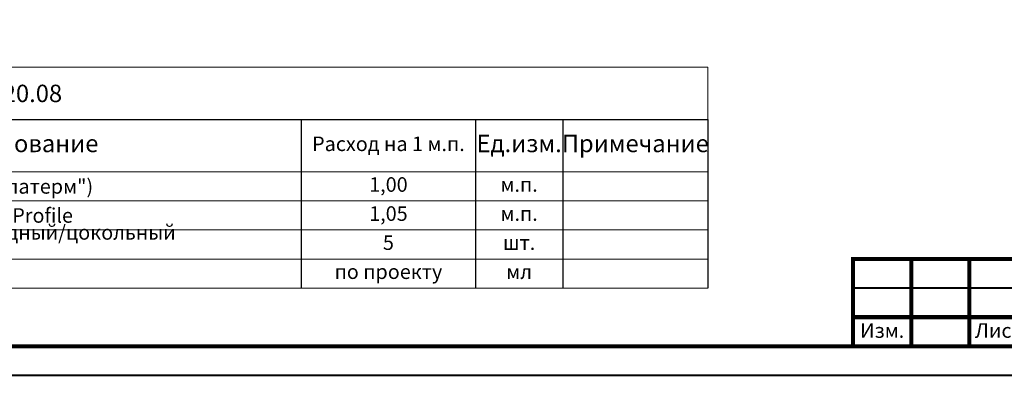
# Model space of a CAD drawing. Units: millimetres. Extents: x -124831 to 65794, y -5983 to 29177.
# Drawn here: x 5858 to 7554, y 9912 to 10524 of the extents above; entities that cross this region are included whole.
import ezdxf
from ezdxf.enums import TextEntityAlignment as Align

# ---------------------------------------------------------------- set-up
doc = ezdxf.new("R2010")
doc.units = ezdxf.units.MM
doc.layers.get('0').update_dxf_attribs({"lineweight": 30})
doc.layers.get('DEFPOINTS').update_dxf_attribs({"color": 251, "lineweight": 0})
doc.layers.add('TN-ТАБЛИЦЫ', color=7, linetype='Continuous', lineweight=40, true_color=0x000000)
doc.styles.add('TN-Текст', font='isocpeur.ttf')

# ---------------------------------------------------------------- blocks, each defined once
blk = doc.blocks.new('*U61')
blk.add_lwpolyline([(0, 0), (420, 0), (420, 297), (0, 297)], close=True)
at = {"const_width": 0.7}
for points in [[(20, 5), (415, 5), (415, 292), (20, 292)], [(230, 20), (230, 5), (415, 5), (415, 20)]]:
    blk.add_lwpolyline(points, close=True, dxfattribs=at)
for points in [[(240, 20), (240, 5)], [(250, 20), (250, 5)], [(295, 10), (230, 10)]]:
    blk.add_lwpolyline(points, dxfattribs=at)
blk.add_lwpolyline([(295, 15), (230, 15)])
at = {"color": 0, "style": 'TN-Текст'}
for s, p in [('Изм.', (235, 5.67)), ('Лист', (255, 5.67))]:
    blk.add_text(s, height=2.5, dxfattribs=at).set_placement(p, align=Align.BOTTOM_CENTER)
at = {"color": 0, "style": 'TN-Текст', "flags": 8}
for tag, p, height in [('ФОРМА6_001', (341.77, 11.28), 3.5), ('ФОРМАТ', (397, 1.5), 2.5)]:
    blk.add_attdef(tag, p, '', height=height, dxfattribs=at)
blk.add_attdef('ЛИСТ__', text='', height=2.5, dxfattribs=at).set_placement((410, 9.5), align=Align.MIDDLE_CENTER)
blk = doc.blocks.new('*T101')
at = {"layer": 'DEFPOINTS', "color": 8, "linetype": 'ByBlock', "lineweight": 0, "transparency": 16777216}
for p, q in [((0, 0), (1850, 0)), ((0, 0), (0, -90)), ((1850, 0), (1850, -90))]:
    blk.add_line(p, q, dxfattribs=at)
at = {"layer": 'TN-ТАБЛИЦЫ', "color": 0, "lineweight": 30, "transparency": 16777216}
for p, q in [((0, -90), (1850, -90)), ((0, -90), (0, -380)), ((150, -90), (150, -380)), ((1150, -90), (1150, -380)), ((1450, -90), (1450, -380)), ((1600, -90), (1600, -380)), ((1850, -90), (1850, -380))]:
    blk.add_line(p, q, dxfattribs=at)
at = {"layer": 'TN-ТАБЛИЦЫ', "color": 0, "linetype": 'ByBlock', "lineweight": 20, "transparency": 16777216}
for p, q in [((0, -180), (1850, -180)), ((0, -230), (1850, -230)), ((0, -280), (1850, -280)), ((0, -330), (1850, -330)), ((0, -380), (1850, -380))]:
    blk.add_line(p, q, dxfattribs=at)
at = {"layer": 'TN-ТАБЛИЦЫ', "color": 7, "lineweight": 13, "transparency": 16777216, "style": 'TN-Текст'}
for s, insert, char_height, width, attachment_point in [('{\\fISOCPEUR|b1|i0|c204|p34; Спецификация на узел \\C1;У.4.1-2020.08}', (5, -45), 30, 1840, 4), ('Поз.', (75, -135), 30, 140, 5), ('Наименование', (650, -135), 30, 990, 5), ('Ед.изм.', (1525, -135), 30, 140, 5), ('Примечание', (1725, -135), 30, 240, 5), ('Расход на 1 м.п.', (1300, -135), 25, 290, 5), ('1', (75, -205), 25, 140, 5), ('{\\C256; Уплотнитель (шнур типа "Вилатерм")}', (155, -205), 25, 990, 4), ('1,00', (1300, -205), 25, 290, 5), ('м.п.', (1525, -205), 25, 140, 5), ('2', (75, -255), 25, 140, 5), ('{\\C256; Планка прижимная P\\A1;\\C0;LANTER\\A0;\\C256; Profile}', (155, -255), 25, 990, 4), ('1,05', (1300, -255), 25, 290, 5), ('м.п.', (1525, -255), 25, 140, 5), ('{\\C256; Винт R16  пластиковый фасадный/цокольный ТЕХНОНИКОЛЬ}', (155, -305), 25, 990, 4), ('3', (75, -305), 25, 140, 5), ('5', (1300, -305), 25, 290, 5), ('шт.', (1525, -305), 25, 140, 5), (' Герметик ТЕХНОНИКОЛЬ ПУ', (155, -355), 25, 990, 4), ('4', (75, -355), 25, 140, 5), ('по проекту', (1300, -355), 25, 290, 5), ('мл', (1525, -355), 25, 140, 5)]:
    blk.add_mtext(s, dxfattribs=dict(at, insert=insert, char_height=char_height, width=width, attachment_point=attachment_point))

msp = doc.modelspace()

# ---------------------------------------------------------------- block references
msp.add_blockref('*T101', (5193.3, 10442.1))
at = {"layer": 'TN-ТАБЛИЦЫ', "color": 7, "xscale": 10, "yscale": 10, "zscale": 10}
msp.add_blockref('*U61', (4993.3, 9912.1), dxfattribs=at)

doc.saveas('drawing.dxf')
